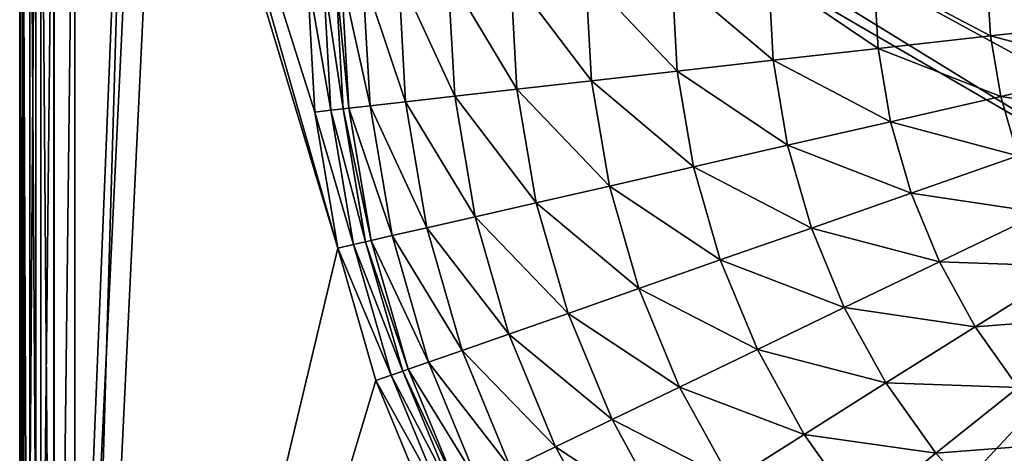
# Model space of a CAD drawing. Extents: x 0 to 40.3, y 0 to 40.3.
# Drawn here: x 0 to 13.5, y 14.2 to 20.1 of the extents above; entities that cross this region are included whole.
import ezdxf

# ---------------------------------------------------------------- set-up
doc = ezdxf.new("R2010")
doc.units = 0
doc.layers.add('PORCELANA', color=60, linetype='CONTINUOUS')

msp = doc.modelspace()

# ---------------------------------------------------------------- linework, layer by layer
at = {"layer": 'PORCELANA', "invisible_edges": 8}
for points in [[(1.683, 25.849, 18.294), (4.354, 17.004, 18.294), (1.814, 25.879, 18.294), (1.683, 25.849, 18.294)], [(1.814, 25.879, 18.294), (4.354, 17.004, 18.294), (4.039, 18.863, 18.294), (1.814, 25.879, 18.294)], [(1.814, 25.879, 18.294), (4.039, 18.863, 18.294), (3.933, 20.745, 18.294), (1.814, 25.879, 18.294)], [(1.48, 25.802, 18.294), (0.471, 0.753, 18.294), (1.683, 25.849, 18.294), (1.48, 25.802, 18.294)], [(1.683, 25.849, 18.294), (0.471, 0.753, 18.294), (4.354, 17.004, 18.294), (1.683, 25.849, 18.294)], [(1.48, 25.802, 18.294), (0.471, 25.52, 18.294), (0.471, 0.753, 18.294), (1.48, 25.802, 18.294)], [(2.365, 25.807, 3.698), (16.203, 17.301, 3.698), (1.945, 25.593, 3.698), (2.365, 25.807, 3.698)], [(15.075, 20.162, 3.698), (15.442, 18.654, 3.698), (2.365, 25.807, 3.698), (15.075, 20.162, 3.698)], [(2.365, 25.807, 3.698), (15.442, 18.654, 3.698), (16.203, 17.301, 3.698), (2.365, 25.807, 3.698)], [(0, 0.753, 4.451), (0, 0.753, 17.823), (0, 25.52, 4.451), (0, 0.753, 4.451)], [(0, 25.52, 4.451), (0, 0.753, 17.823), (0, 25.52, 17.823), (0, 25.52, 4.451)], [(0, 25.52, 17.823), (0, 0.753, 17.823), (0.036, 0.753, 18.003), (0, 25.52, 17.823)], [(0, 25.52, 17.823), (0.036, 0.753, 18.003), (0.036, 25.52, 18.003), (0, 25.52, 17.823)], [(0.057, 25.52, 4.163), (0.057, 0.753, 4.163), (0, 0.753, 4.451), (0.057, 25.52, 4.163)], [(0.057, 25.52, 4.163), (0, 0.753, 4.451), (0, 25.52, 4.451), (0.057, 25.52, 4.163)], [(0.036, 25.52, 18.003), (0.036, 0.753, 18.003), (0.138, 0.753, 18.156), (0.036, 25.52, 18.003)], [(0.036, 25.52, 18.003), (0.138, 0.753, 18.156), (0.138, 25.52, 18.156), (0.036, 25.52, 18.003)], [(0.221, 25.52, 3.918), (0.221, 0.753, 3.918), (0.057, 0.753, 4.163), (0.221, 25.52, 3.918)], [(0.221, 25.52, 3.918), (0.057, 0.753, 4.163), (0.057, 25.52, 4.163), (0.221, 25.52, 3.918)], [(0.138, 25.52, 18.156), (0.138, 0.753, 18.156), (0.291, 0.753, 18.258), (0.138, 25.52, 18.156)], [(0.138, 25.52, 18.156), (0.291, 0.753, 18.258), (0.291, 25.52, 18.258), (0.138, 25.52, 18.156)], [(0.465, 25.52, 3.755), (0.465, 0.753, 3.755), (0.221, 0.753, 3.918), (0.465, 25.52, 3.755)], [(0.465, 25.52, 3.755), (0.221, 0.753, 3.918), (0.221, 25.52, 3.918), (0.465, 25.52, 3.755)], [(0.291, 25.52, 18.258), (0.291, 0.753, 18.258), (0.471, 0.753, 18.294), (0.291, 25.52, 18.258)], [(0.291, 25.52, 18.258), (0.471, 0.753, 18.294), (0.471, 25.52, 18.294), (0.291, 25.52, 18.258)], [(0.753, 25.52, 3.698), (0.753, 0.753, 3.698), (0.465, 0.753, 3.755), (0.753, 25.52, 3.698)], [(0.753, 25.52, 3.698), (0.465, 0.753, 3.755), (0.465, 25.52, 3.755), (0.753, 25.52, 3.698)], [(1.48, 25.52, 3.698), (1.945, 25.593, 3.698), (0.753, 0.753, 3.698), (1.48, 25.52, 3.698)], [(0.753, 0.753, 3.698), (1.945, 25.593, 3.698), (16.203, 17.301, 3.698), (0.753, 0.753, 3.698)], [(0.753, 0.753, 3.698), (0.753, 25.52, 3.698), (1.48, 25.52, 3.698), (0.753, 0.753, 3.698)], [(4.153, 20.745, 18.239), (3.933, 20.745, 18.294), (4.257, 18.888, 18.239), (4.153, 20.745, 18.239)], [(4.257, 18.888, 18.239), (3.933, 20.745, 18.294), (4.039, 18.863, 18.294), (4.257, 18.888, 18.239)], [(4.322, 20.745, 18.088), (4.153, 20.745, 18.239), (4.425, 18.906, 18.088), (4.322, 20.745, 18.088)], [(4.425, 18.906, 18.088), (4.153, 20.745, 18.239), (4.257, 18.888, 18.239), (4.425, 18.906, 18.088)], [(4.401, 20.745, 17.875), (4.322, 20.745, 18.088), (4.504, 18.915, 17.875), (4.401, 20.745, 17.875)], [(4.504, 18.915, 17.875), (4.322, 20.745, 18.088), (4.425, 18.906, 18.088), (4.504, 18.915, 17.875)], [(4.504, 18.915, 17.875), (4.795, 18.948, 16.148), (4.401, 20.745, 17.875), (4.504, 18.915, 17.875)], [(4.401, 20.745, 17.875), (4.795, 18.948, 16.148), (4.694, 20.745, 16.148), (4.401, 20.745, 17.875)], [(4.795, 18.948, 16.148), (5.281, 19.003, 14.465), (4.694, 20.745, 16.148), (4.795, 18.948, 16.148)], [(4.694, 20.745, 16.148), (5.281, 19.003, 14.465), (5.183, 20.745, 14.465), (4.694, 20.745, 16.148)], [(5.281, 19.003, 14.465), (5.954, 19.079, 12.85), (5.183, 20.745, 14.465), (5.281, 19.003, 14.465)], [(5.183, 20.745, 14.465), (5.954, 19.079, 12.85), (5.86, 20.745, 12.85), (5.183, 20.745, 14.465)], [(5.954, 19.079, 12.85), (6.806, 19.175, 11.322), (5.86, 20.745, 12.85), (5.954, 19.079, 12.85)], [(5.86, 20.745, 12.85), (6.806, 19.175, 11.322), (6.718, 20.745, 11.322), (5.86, 20.745, 12.85)], [(6.806, 19.175, 11.322), (7.825, 19.29, 9.902), (6.718, 20.745, 11.322), (6.806, 19.175, 11.322)], [(6.718, 20.745, 11.322), (7.825, 19.29, 9.902), (7.744, 20.745, 9.902), (6.718, 20.745, 11.322)], [(7.825, 19.29, 9.902), (8.999, 19.422, 8.608), (7.744, 20.745, 9.902), (7.825, 19.29, 9.902)], [(7.744, 20.745, 9.902), (8.999, 19.422, 8.608), (8.925, 20.745, 8.608), (7.744, 20.745, 9.902)], [(8.999, 19.422, 8.608), (10.313, 19.57, 7.457), (8.925, 20.745, 8.608), (8.999, 19.422, 8.608)], [(8.925, 20.745, 8.608), (10.313, 19.57, 7.457), (10.247, 20.745, 7.457), (8.925, 20.745, 8.608)], [(10.313, 19.57, 7.457), (11.748, 19.731, 6.465), (10.247, 20.745, 7.457), (10.313, 19.57, 7.457)], [(10.247, 20.745, 7.457), (11.748, 19.731, 6.465), (11.691, 20.745, 6.465), (10.247, 20.745, 7.457)], [(11.748, 19.731, 6.465), (13.286, 19.905, 5.644), (11.691, 20.745, 6.465), (11.748, 19.731, 6.465)], [(11.691, 20.745, 6.465), (13.286, 19.905, 5.644), (13.238, 20.745, 5.644), (11.691, 20.745, 6.465)], [(13.286, 19.905, 5.644), (14.907, 20.087, 5.006), (13.238, 20.745, 5.644), (13.286, 19.905, 5.644)], [(13.238, 20.745, 5.644), (14.907, 20.087, 5.006), (14.87, 20.745, 5.006), (13.238, 20.745, 5.644)], [(13.286, 19.905, 5.644), (15.017, 19.438, 5.006), (14.907, 20.087, 5.006), (13.286, 19.905, 5.644)], [(11.748, 19.731, 6.465), (13.427, 19.075, 5.644), (13.286, 19.905, 5.644), (11.748, 19.731, 6.465)], [(13.427, 19.075, 5.644), (15.017, 19.438, 5.006), (13.286, 19.905, 5.644), (13.427, 19.075, 5.644)], [(10.313, 19.57, 7.457), (11.918, 18.73, 6.465), (11.748, 19.731, 6.465), (10.313, 19.57, 7.457)], [(11.918, 18.73, 6.465), (13.427, 19.075, 5.644), (11.748, 19.731, 6.465), (11.918, 18.73, 6.465)], [(8.999, 19.422, 8.608), (10.51, 18.409, 7.457), (10.313, 19.57, 7.457), (8.999, 19.422, 8.608)], [(10.51, 18.409, 7.457), (11.918, 18.73, 6.465), (10.313, 19.57, 7.457), (10.51, 18.409, 7.457)], [(7.825, 19.29, 9.902), (9.221, 18.115, 8.608), (8.999, 19.422, 8.608), (7.825, 19.29, 9.902)], [(9.221, 18.115, 8.608), (10.51, 18.409, 7.457), (8.999, 19.422, 8.608), (9.221, 18.115, 8.608)], [(13.427, 19.075, 5.644), (15.2, 18.805, 5.006), (15.017, 19.438, 5.006), (13.427, 19.075, 5.644)], [(6.806, 19.175, 11.322), (8.07, 17.852, 9.902), (7.825, 19.29, 9.902), (6.806, 19.175, 11.322)], [(8.07, 17.852, 9.902), (9.221, 18.115, 8.608), (7.825, 19.29, 9.902), (8.07, 17.852, 9.902)], [(5.954, 19.079, 12.85), (7.069, 17.624, 11.322), (6.806, 19.175, 11.322), (5.954, 19.079, 12.85)], [(7.069, 17.624, 11.322), (8.07, 17.852, 9.902), (6.806, 19.175, 11.322), (7.069, 17.624, 11.322)], [(4.795, 18.948, 16.148), (5.573, 17.282, 14.465), (5.281, 19.003, 14.465), (4.795, 18.948, 16.148)], [(5.281, 19.003, 14.465), (6.233, 17.433, 12.85), (5.954, 19.079, 12.85), (5.281, 19.003, 14.465)], [(5.573, 17.282, 14.465), (6.233, 17.433, 12.85), (5.281, 19.003, 14.465), (5.573, 17.282, 14.465)], [(6.233, 17.433, 12.85), (7.069, 17.624, 11.322), (5.954, 19.079, 12.85), (6.233, 17.433, 12.85)], [(11.918, 18.73, 6.465), (13.66, 18.266, 5.644), (13.427, 19.075, 5.644), (11.918, 18.73, 6.465)], [(13.66, 18.266, 5.644), (15.2, 18.805, 5.006), (13.427, 19.075, 5.644), (13.66, 18.266, 5.644)], [(4.257, 18.888, 18.239), (4.039, 18.863, 18.294), (4.569, 17.053, 18.239), (4.257, 18.888, 18.239)], [(4.425, 18.906, 18.088), (4.257, 18.888, 18.239), (4.734, 17.091, 18.088), (4.425, 18.906, 18.088)], [(4.734, 17.091, 18.088), (4.257, 18.888, 18.239), (4.569, 17.053, 18.239), (4.734, 17.091, 18.088)], [(4.504, 18.915, 17.875), (4.425, 18.906, 18.088), (4.811, 17.108, 17.875), (4.504, 18.915, 17.875)], [(4.811, 17.108, 17.875), (4.425, 18.906, 18.088), (4.734, 17.091, 18.088), (4.811, 17.108, 17.875)], [(4.504, 18.915, 17.875), (5.097, 17.174, 16.148), (4.795, 18.948, 16.148), (4.504, 18.915, 17.875)], [(4.811, 17.108, 17.875), (5.097, 17.174, 16.148), (4.504, 18.915, 17.875), (4.811, 17.108, 17.875)], [(5.097, 17.174, 16.148), (5.573, 17.282, 14.465), (4.795, 18.948, 16.148), (5.097, 17.174, 16.148)], [(4.569, 17.053, 18.239), (4.039, 18.863, 18.294), (4.354, 17.004, 18.294), (4.569, 17.053, 18.239)], [(10.51, 18.409, 7.457), (12.199, 17.755, 6.465), (11.918, 18.73, 6.465), (10.51, 18.409, 7.457)], [(12.199, 17.755, 6.465), (13.66, 18.266, 5.644), (11.918, 18.73, 6.465), (12.199, 17.755, 6.465)], [(9.221, 18.115, 8.608), (10.836, 17.278, 7.457), (10.51, 18.409, 7.457), (9.221, 18.115, 8.608)], [(10.836, 17.278, 7.457), (12.199, 17.755, 6.465), (10.51, 18.409, 7.457), (10.836, 17.278, 7.457)], [(12.199, 17.755, 6.465), (13.982, 17.488, 5.644), (13.66, 18.266, 5.644), (12.199, 17.755, 6.465)], [(8.07, 17.852, 9.902), (9.588, 16.841, 8.608), (9.221, 18.115, 8.608), (8.07, 17.852, 9.902)], [(9.588, 16.841, 8.608), (10.836, 17.278, 7.457), (9.221, 18.115, 8.608), (9.588, 16.841, 8.608)], [(7.069, 17.624, 11.322), (8.473, 16.451, 9.902), (8.07, 17.852, 9.902), (7.069, 17.624, 11.322)], [(8.473, 16.451, 9.902), (9.588, 16.841, 8.608), (8.07, 17.852, 9.902), (8.473, 16.451, 9.902)], [(10.836, 17.278, 7.457), (12.587, 16.817, 6.465), (12.199, 17.755, 6.465), (10.836, 17.278, 7.457)], [(12.587, 16.817, 6.465), (13.982, 17.488, 5.644), (12.199, 17.755, 6.465), (12.587, 16.817, 6.465)], [(6.233, 17.433, 12.85), (7.505, 16.112, 11.322), (7.069, 17.624, 11.322), (6.233, 17.433, 12.85)], [(7.505, 16.112, 11.322), (8.473, 16.451, 9.902), (7.069, 17.624, 11.322), (7.505, 16.112, 11.322)], [(5.573, 17.282, 14.465), (6.695, 15.829, 12.85), (6.233, 17.433, 12.85), (5.573, 17.282, 14.465)], [(6.695, 15.829, 12.85), (7.505, 16.112, 11.322), (6.233, 17.433, 12.85), (6.695, 15.829, 12.85)], [(12.587, 16.817, 6.465), (14.389, 16.751, 5.644), (13.982, 17.488, 5.644), (12.587, 16.817, 6.465)], [(0.753, 0.753, 3.698), (16.203, 17.301, 3.698), (25.807, 2.365, 3.698), (0.753, 0.753, 3.698)], [(5.097, 17.174, 16.148), (6.056, 15.605, 14.465), (5.573, 17.282, 14.465), (5.097, 17.174, 16.148)], [(6.056, 15.605, 14.465), (6.695, 15.829, 12.85), (5.573, 17.282, 14.465), (6.056, 15.605, 14.465)], [(9.588, 16.841, 8.608), (11.286, 16.19, 7.457), (10.836, 17.278, 7.457), (9.588, 16.841, 8.608)], [(11.286, 16.19, 7.457), (12.587, 16.817, 6.465), (10.836, 17.278, 7.457), (11.286, 16.19, 7.457)], [(4.811, 17.108, 17.875), (5.595, 15.444, 16.148), (5.097, 17.174, 16.148), (4.811, 17.108, 17.875)], [(5.595, 15.444, 16.148), (6.056, 15.605, 14.465), (5.097, 17.174, 16.148), (5.595, 15.444, 16.148)], [(0.471, 0.753, 18.294), (4.876, 15.192, 18.294), (4.354, 17.004, 18.294), (0.471, 0.753, 18.294)], [(4.569, 17.053, 18.239), (4.354, 17.004, 18.294), (5.084, 15.265, 18.239), (4.569, 17.053, 18.239)], [(5.084, 15.265, 18.239), (4.354, 17.004, 18.294), (4.876, 15.192, 18.294), (5.084, 15.265, 18.239)], [(4.734, 17.091, 18.088), (4.569, 17.053, 18.239), (5.244, 15.321, 18.088), (4.734, 17.091, 18.088)], [(5.244, 15.321, 18.088), (4.569, 17.053, 18.239), (5.084, 15.265, 18.239), (5.244, 15.321, 18.088)], [(4.811, 17.108, 17.875), (4.734, 17.091, 18.088), (5.318, 15.347, 17.875), (4.811, 17.108, 17.875)], [(5.318, 15.347, 17.875), (4.734, 17.091, 18.088), (5.244, 15.321, 18.088), (5.318, 15.347, 17.875)], [(5.318, 15.347, 17.875), (5.595, 15.444, 16.148), (4.811, 17.108, 17.875), (5.318, 15.347, 17.875)], [(8.473, 16.451, 9.902), (10.096, 15.617, 8.608), (9.588, 16.841, 8.608), (8.473, 16.451, 9.902)], [(10.096, 15.617, 8.608), (11.286, 16.19, 7.457), (9.588, 16.841, 8.608), (10.096, 15.617, 8.608)], [(11.286, 16.19, 7.457), (13.078, 15.928, 6.465), (12.587, 16.817, 6.465), (11.286, 16.19, 7.457)], [(13.078, 15.928, 6.465), (14.389, 16.751, 5.644), (12.587, 16.817, 6.465), (13.078, 15.928, 6.465)], [(13.078, 15.928, 6.465), (14.876, 16.065, 5.644), (14.389, 16.751, 5.644), (13.078, 15.928, 6.465)], [(7.505, 16.112, 11.322), (9.031, 15.104, 9.902), (8.473, 16.451, 9.902), (7.505, 16.112, 11.322)], [(9.031, 15.104, 9.902), (10.096, 15.617, 8.608), (8.473, 16.451, 9.902), (9.031, 15.104, 9.902)], [(10.096, 15.617, 8.608), (11.856, 15.16, 7.457), (11.286, 16.19, 7.457), (10.096, 15.617, 8.608)], [(11.856, 15.16, 7.457), (13.078, 15.928, 6.465), (11.286, 16.19, 7.457), (11.856, 15.16, 7.457)], [(6.695, 15.829, 12.85), (8.107, 14.659, 11.322), (7.505, 16.112, 11.322), (6.695, 15.829, 12.85)], [(8.107, 14.659, 11.322), (9.031, 15.104, 9.902), (7.505, 16.112, 11.322), (8.107, 14.659, 11.322)], [(13.666, 15.1, 6.465), (14.876, 16.065, 5.644), (13.078, 15.928, 6.465), (13.666, 15.1, 6.465)], [(11.856, 15.16, 7.457), (13.666, 15.1, 6.465), (13.078, 15.928, 6.465), (11.856, 15.16, 7.457)], [(6.056, 15.605, 14.465), (7.334, 14.287, 12.85), (6.695, 15.829, 12.85), (6.056, 15.605, 14.465)], [(7.334, 14.287, 12.85), (8.107, 14.659, 11.322), (6.695, 15.829, 12.85), (7.334, 14.287, 12.85)], [(5.595, 15.444, 16.148), (6.724, 13.993, 14.465), (6.056, 15.605, 14.465), (5.595, 15.444, 16.148)], [(6.724, 13.993, 14.465), (7.334, 14.287, 12.85), (6.056, 15.605, 14.465), (6.724, 13.993, 14.465)], [(9.031, 15.104, 9.902), (10.737, 14.457, 8.608), (10.096, 15.617, 8.608), (9.031, 15.104, 9.902)], [(10.737, 14.457, 8.608), (11.856, 15.16, 7.457), (10.096, 15.617, 8.608), (10.737, 14.457, 8.608)], [(5.318, 15.347, 17.875), (6.284, 13.781, 16.148), (5.595, 15.444, 16.148), (5.318, 15.347, 17.875)], [(6.284, 13.781, 16.148), (6.724, 13.993, 14.465), (5.595, 15.444, 16.148), (6.284, 13.781, 16.148)], [(5.084, 15.265, 18.239), (4.876, 15.192, 18.294), (5.796, 13.546, 18.239), (5.084, 15.265, 18.239)], [(5.244, 15.321, 18.088), (5.084, 15.265, 18.239), (5.948, 13.62, 18.088), (5.244, 15.321, 18.088)], [(5.948, 13.62, 18.088), (5.084, 15.265, 18.239), (5.796, 13.546, 18.239), (5.948, 13.62, 18.088)], [(5.318, 15.347, 17.875), (5.244, 15.321, 18.088), (6.019, 13.654, 17.875), (5.318, 15.347, 17.875)], [(6.019, 13.654, 17.875), (5.244, 15.321, 18.088), (5.948, 13.62, 18.088), (6.019, 13.654, 17.875)], [(6.019, 13.654, 17.875), (6.284, 13.781, 16.148), (5.318, 15.347, 17.875), (6.019, 13.654, 17.875)], [(0.471, 0.753, 18.294), (5.598, 13.451, 18.294), (4.876, 15.192, 18.294), (0.471, 0.753, 18.294)], [(5.796, 13.546, 18.239), (4.876, 15.192, 18.294), (5.598, 13.451, 18.294), (5.796, 13.546, 18.239)], [(8.107, 14.659, 11.322), (9.736, 13.828, 9.902), (9.031, 15.104, 9.902), (8.107, 14.659, 11.322)], [(9.736, 13.828, 9.902), (10.737, 14.457, 8.608), (9.031, 15.104, 9.902), (9.736, 13.828, 9.902)], [(10.737, 14.457, 8.608), (12.537, 14.199, 7.457), (11.856, 15.16, 7.457), (10.737, 14.457, 8.608)], [(12.537, 14.199, 7.457), (13.666, 15.1, 6.465), (11.856, 15.16, 7.457), (12.537, 14.199, 7.457)], [(12.537, 14.199, 7.457), (14.343, 14.343, 6.465), (13.666, 15.1, 6.465), (12.537, 14.199, 7.457)], [(7.334, 14.287, 12.85), (8.868, 13.282, 11.322), (8.107, 14.659, 11.322), (7.334, 14.287, 12.85)], [(8.868, 13.282, 11.322), (9.736, 13.828, 9.902), (8.107, 14.659, 11.322), (8.868, 13.282, 11.322)], [(9.736, 13.828, 9.902), (11.504, 13.376, 8.608), (10.737, 14.457, 8.608), (9.736, 13.828, 9.902)], [(11.504, 13.376, 8.608), (12.537, 14.199, 7.457), (10.737, 14.457, 8.608), (11.504, 13.376, 8.608)], [(6.724, 13.993, 14.465), (8.142, 12.826, 12.85), (7.334, 14.287, 12.85), (6.724, 13.993, 14.465)], [(8.142, 12.826, 12.85), (8.868, 13.282, 11.322), (7.334, 14.287, 12.85), (8.142, 12.826, 12.85)], [(13.322, 13.322, 7.457), (14.343, 14.343, 6.465), (12.537, 14.199, 7.457), (13.322, 13.322, 7.457)], [(13.322, 13.322, 7.457), (15.1, 13.666, 6.465), (14.343, 14.343, 6.465), (13.322, 13.322, 7.457)], [(11.504, 13.376, 8.608), (13.322, 13.322, 7.457), (12.537, 14.199, 7.457), (11.504, 13.376, 8.608)]]:
    msp.add_3dface(points, dxfattribs=at)

doc.saveas('drawing.dxf')
